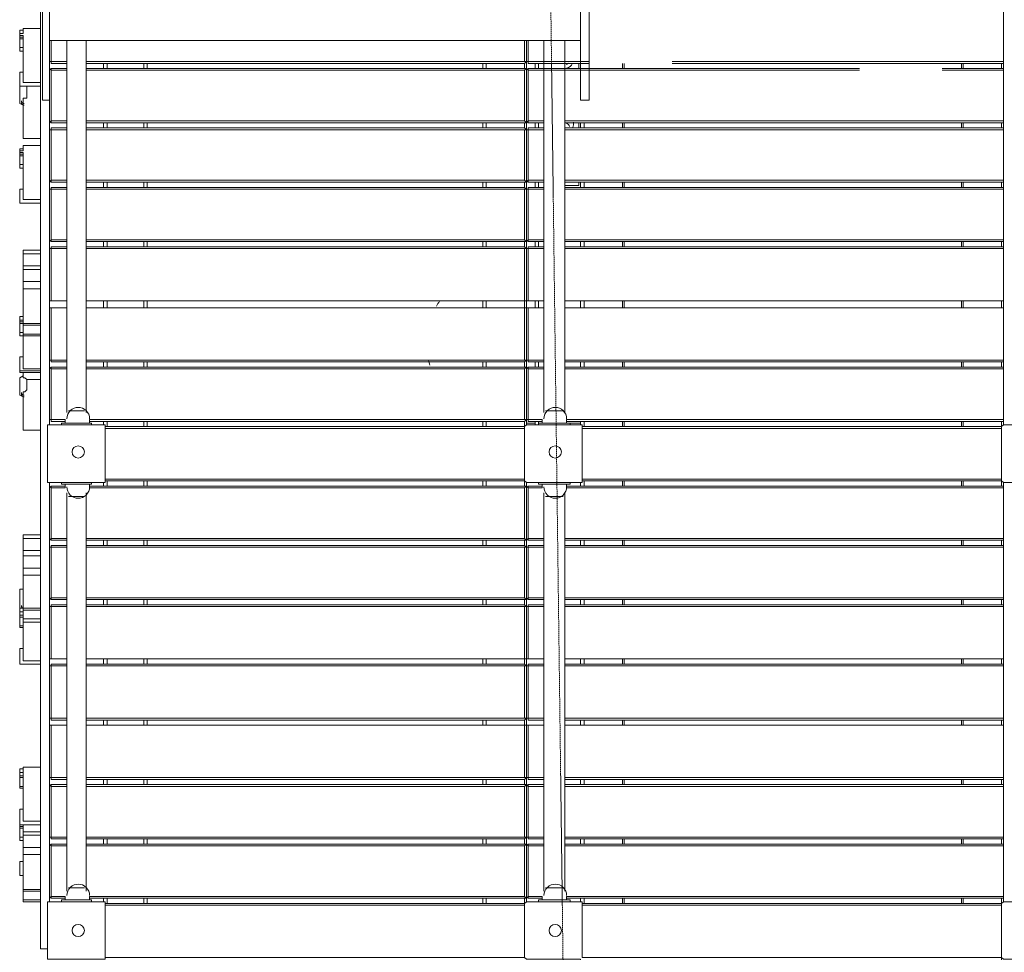
# Model space of a CAD drawing. Units: millimetres. Extents: x 2348 to 3767, y -170 to 2595.
# Drawn here: x 2518 to 2681, y 1756 to 1910 of the extents above; entities that cross this region are included whole.
import ezdxf

# ---------------------------------------------------------------- set-up
doc = ezdxf.new("R2010")
doc.units = ezdxf.units.MM
doc.linetypes.add('PDF_IMPORT', pattern=[1, 0.8, -0.2])
doc.layers.add('PDF_0', color=7, linetype='Continuous')

msp = doc.modelspace()

# ---------------------------------------------------------------- linework, layer by layer
at = {"layer": 'PDF_0', "lineweight": 0}
for points in [[(2610.62, 2070.69), (2610.62, 2007.07), (2522.71, 2007.07), (2522.71, 1997.23), (2522.71, 1917.12), (2522.71, 1907), (2522.71, 1897.17), (2522.71, 1843.38), (2531.67, 1843.38)], [(2522.71, 1897.17), (2521.55, 1897.17), (2521.55, 1907), (2521.55, 1917.12), (2521.55, 1997.23), (2521.55, 2007.07), (2521.55, 2017.19), (2522.71, 2017.19), (2522.71, 2007.07)], [(2610.62, 1907), (2610.62, 1917.12), (2610.62, 1997.23), (2610.62, 2007.07), (2610.62, 2017.19), (2612.07, 2017.19), (2612.07, 2007.07), (2612.07, 1997.23), (2612.07, 1917.12), (2612.07, 1907), (2612.07, 1897.17), (2610.62, 1897.17), (2610.62, 1907), (2522.71, 1907)], [(2521.55, 1999.55), (2521.26, 1999.55), (2521.26, 1756.62), (2522.42, 1756.62)], [(2680.61, 1902.09), (2680.61, 1902.37), (2680.61, 1902.09), (2680.61, 1893.7), (2680.61, 1902.09), (2680.61, 1903.53), (2680.61, 1911.92), (2680.61, 1912.21), (2680.61, 1911.92), (2680.61, 1903.53), (2680.61, 1903.24)], [(2517.79, 1907.87), (2517.79, 1908.16), (2518.37, 1908.16), (2518.37, 1909.03), (2521.26, 1909.03)], [(2517.79, 1908.16), (2517.79, 1908.74), (2518.37, 1908.74)], [(2518.37, 1909.03), (2518.37, 1909.03)], [(2521.26, 1900.06), (2518.37, 1900.06), (2518.37, 1900.64), (2518.37, 1904.11), (2518.37, 1906.42), (2518.37, 1907.87), (2517.79, 1907.87), (2517.79, 1907.58), (2518.37, 1907.58)], [(2517.79, 1907.58), (2517.79, 1907.29), (2518.37, 1907.29)], [(2517.79, 1907.29), (2517.79, 1905.84), (2518.37, 1905.84)], [(2525.6, 1903.24), (2523, 1903.24), (2523, 1903.53), (2523, 1907)], [(2525.6, 1845.4), (2525.6, 1907)], [(2601.66, 1907), (2601.66, 1903.53), (2601.37, 1903.24), (2528.78, 1903.24)], [(2528.78, 1845.4), (2528.78, 1907)], [(2601.37, 1907), (2601.37, 1903.53), (2601.66, 1903.53), (2601.66, 1902.09), (2601.66, 1902.37), (2601.37, 1902.09), (2601.37, 1893.7)], [(2601.95, 1907), (2601.95, 1903.53), (2601.95, 1903.24)], [(2604.55, 1907), (2604.55, 1845.4)], [(2608.02, 1907), (2608.02, 1845.4)], [(2518.37, 1905.27), (2517.79, 1905.27), (2517.79, 1905.84)], [(2525.6, 1903.53), (2523, 1903.53), (2522.71, 1903.53)], [(2523, 1903.53), (2523, 1903.53)], [(2601.37, 1903.53), (2528.78, 1903.53)], [(2601.66, 1903.53), (2601.66, 1903.53)], [(2601.66, 1903.53), (2601.95, 1903.53)], [(2601.95, 1903.53), (2601.95, 1903.53)], [(2680.61, 1903.53), (2680.61, 1903.53)], [(2680.61, 1903.53), (2680.61, 1903.53)], [(2523, 1902.37), (2522.71, 1902.09)], [(2523, 1902.09), (2523, 1902.37), (2525.6, 1902.37)], [(2523, 1902.37), (2523, 1902.37)], [(2523, 1893.7), (2523, 1902.09), (2525.6, 1902.09)], [(2528.78, 1902.37), (2601.37, 1902.37)], [(2528.78, 1902.09), (2601.37, 1902.09)], [(2531.67, 1903.24), (2531.67, 1902.37)], [(2532.25, 1902.37), (2532.25, 1903.24)], [(2538.32, 1903.24), (2538.32, 1902.37)], [(2538.9, 1902.37), (2538.9, 1903.24)], [(2594.43, 1903.24), (2594.43, 1902.37)], [(2595.01, 1902.37), (2595.01, 1903.24)], [(2601.37, 1903.24), (2601.37, 1902.37), (2601.66, 1902.37)], [(2604.55, 1893.41), (2604.55, 1892.54), (2604.55, 1893.41), (2601.95, 1893.41), (2601.66, 1893.7), (2601.66, 1902.09), (2601.95, 1902.37), (2601.95, 1902.09), (2601.95, 1893.7)], [(2601.95, 1902.37), (2601.95, 1902.37)], [(2603.11, 1903.24), (2603.11, 1902.37)], [(2608.02, 1902.95), (2608.02, 1902.95)], [(2608.02, 1902.37), (2608.02, 1902.95)], [(2610.34, 1902.37), (2610.34, 1903.24)], [(2617.57, 1903.24), (2617.57, 1902.37)], [(2617.86, 1902.37), (2617.86, 1903.24)], [(2673.67, 1903.24), (2673.67, 1902.37)], [(2673.96, 1902.37), (2673.96, 1903.24)], [(2680.32, 1903.24), (2680.32, 1902.37)], [(2680.61, 1902.37), (2680.61, 1902.37)], [(2518.37, 1896.3), (2517.79, 1896.59), (2517.79, 1896.88), (2517.79, 1897.75), (2517.79, 1899.19), (2517.79, 1899.48), (2517.79, 1899.77), (2517.79, 1900.93), (2517.79, 1901.22), (2517.79, 1901.8), (2518.37, 1901.8)], [(2517.79, 1901.8), (2517.79, 1901.8)], [(2521.26, 1890.81), (2518.37, 1890.81), (2518.37, 1895.14), (2518.37, 1896.88), (2518.37, 1897.46), (2518.66, 1897.46), (2518.95, 1897.46), (2518.95, 1897.75), (2518.95, 1899.48), (2521.26, 1899.48), (2517.79, 1899.48), (2521.26, 1899.48)], [(2517.79, 1899.48), (2517.79, 1899.48)], [(2518.95, 1899.48), (2518.95, 1899.48)], [(2517.79, 1896.59), (2517.79, 1896.59)], [(2522.71, 1893.7), (2523, 1893.41)], [(2525.6, 1893.41), (2523, 1893.41), (2523, 1893.7), (2525.6, 1893.7)], [(2528.78, 1893.7), (2601.37, 1893.7), (2601.66, 1893.41), (2601.66, 1893.7), (2601.66, 1892.25), (2601.37, 1892.25), (2601.37, 1883.87), (2601.66, 1883.58)], [(2601.95, 1893.41), (2601.95, 1893.7), (2604.55, 1893.7)], [(2608.02, 1892.54), (2680.61, 1892.54), (2680.61, 1892.25), (2680.61, 1883.87), (2680.61, 1892.25), (2680.61, 1893.7), (2680.61, 1893.41), (2680.61, 1893.7), (2608.02, 1893.7)], [(2525.6, 1883.58), (2523, 1883.58), (2523, 1883.87), (2523, 1892.25), (2522.71, 1892.25)], [(2523, 1893.41), (2523, 1893.41)], [(2525.6, 1892.25), (2523, 1892.25), (2523, 1892.54), (2525.6, 1892.54)], [(2523, 1892.25), (2523, 1892.25)], [(2528.78, 1893.41), (2601.37, 1893.41)], [(2528.78, 1892.54), (2601.37, 1892.54), (2601.66, 1892.25), (2601.66, 1883.87), (2601.95, 1883.58)], [(2601.37, 1892.25), (2528.78, 1892.25)], [(2531.67, 1893.41), (2531.67, 1892.54)], [(2532.25, 1892.54), (2532.25, 1893.41)], [(2538.32, 1893.41), (2538.32, 1892.54)], [(2538.9, 1892.54), (2538.9, 1893.41)], [(2594.43, 1893.41), (2594.43, 1892.54)], [(2595.01, 1892.54), (2595.01, 1893.41)], [(2601.66, 1893.41), (2601.37, 1893.41), (2601.37, 1892.54)], [(2601.66, 1892.25), (2601.66, 1892.25)], [(2601.66, 1892.25), (2601.95, 1892.25), (2601.95, 1883.87)], [(2601.95, 1893.41), (2601.95, 1893.41)], [(2604.55, 1892.25), (2601.95, 1892.25), (2601.95, 1892.54), (2604.55, 1892.54)], [(2601.95, 1892.25), (2601.95, 1892.25)], [(2603.11, 1893.41), (2603.11, 1892.54)], [(2608.02, 1893.12), (2608.02, 1893.41), (2680.61, 1893.41)], [(2608.02, 1893.12), (2608.02, 1893.12)], [(2680.61, 1892.25), (2608.02, 1892.25)], [(2610.34, 1892.54), (2610.34, 1893.41)], [(2610.62, 1893.41), (2610.62, 1892.54)], [(2611.2, 1892.54), (2611.2, 1893.41)], [(2617.57, 1893.41), (2617.57, 1892.54)], [(2617.86, 1892.54), (2617.86, 1893.41)], [(2673.67, 1893.41), (2673.67, 1892.54)], [(2673.96, 1892.54), (2673.96, 1893.41)], [(2680.32, 1893.41), (2680.32, 1892.54)], [(2680.61, 1893.41), (2680.61, 1893.41)], [(2680.61, 1892.25), (2680.61, 1892.25)], [(2680.61, 1892.25), (2680.61, 1892.25)], [(2517.79, 1888.49), (2517.79, 1888.78), (2518.37, 1888.78), (2518.37, 1889.65), (2521.26, 1889.65)], [(2517.79, 1888.78), (2517.79, 1889.07), (2518.37, 1889.07)], [(2518.37, 1889.65), (2518.37, 1889.65)], [(2521.26, 1880.68), (2518.37, 1880.68), (2518.37, 1880.97), (2518.37, 1884.73), (2518.37, 1887.05), (2518.37, 1888.49), (2517.79, 1888.49), (2517.79, 1888.2), (2518.37, 1888.2)], [(2517.79, 1888.2), (2517.79, 1887.91), (2518.37, 1887.91)], [(2517.79, 1887.91), (2517.79, 1886.47), (2518.37, 1886.47)], [(2518.37, 1885.89), (2517.79, 1885.89), (2517.79, 1886.47)], [(2517.79, 1880.11), (2521.26, 1880.11), (2517.79, 1880.11), (2517.79, 1881.55), (2517.79, 1881.84), (2517.79, 1882.42), (2518.37, 1882.42)], [(2517.79, 1882.42), (2517.79, 1882.42)], [(2522.71, 1883.87), (2523, 1883.58)], [(2522.71, 1882.42), (2523, 1882.42), (2523, 1882.71), (2525.6, 1882.71)], [(2525.6, 1883.87), (2523, 1883.87)], [(2523, 1883.58), (2523, 1883.58)], [(2523, 1874.03), (2523, 1882.42), (2525.6, 1882.42)], [(2523, 1882.42), (2523, 1882.42)], [(2601.95, 1873.74), (2601.66, 1874.03), (2601.66, 1882.42), (2601.66, 1883.87), (2601.66, 1883.58), (2601.37, 1883.58), (2528.78, 1883.58)], [(2601.37, 1883.87), (2528.78, 1883.87)], [(2528.78, 1882.71), (2601.37, 1882.71)], [(2528.78, 1882.42), (2601.37, 1882.42)], [(2531.67, 1883.58), (2531.67, 1882.71)], [(2532.25, 1882.71), (2532.25, 1883.58)], [(2538.32, 1883.58), (2538.32, 1882.71)], [(2538.9, 1882.71), (2538.9, 1883.58)], [(2594.43, 1883.58), (2594.43, 1882.71)], [(2595.01, 1882.71), (2595.01, 1883.58)], [(2601.37, 1883.58), (2601.37, 1882.71), (2601.66, 1882.42), (2601.37, 1882.42), (2601.37, 1874.03)], [(2604.55, 1882.71), (2604.55, 1883.58), (2604.55, 1882.71), (2601.95, 1882.71), (2601.95, 1882.42), (2601.66, 1882.42)], [(2601.66, 1882.42), (2601.66, 1882.42)], [(2604.55, 1883.58), (2601.95, 1883.58), (2601.95, 1883.87), (2604.55, 1883.87)], [(2601.95, 1883.58), (2601.95, 1883.58)], [(2601.95, 1874.03), (2601.95, 1882.42), (2604.55, 1882.42)], [(2601.95, 1882.42), (2601.95, 1882.42)], [(2603.11, 1883.58), (2603.11, 1882.71)], [(2608.02, 1882.71), (2680.61, 1882.71), (2680.61, 1882.42), (2680.61, 1874.03), (2680.61, 1882.42), (2680.61, 1883.87), (2680.61, 1883.58), (2680.61, 1883.87), (2608.02, 1883.87)], [(2680.61, 1883.58), (2608.02, 1883.58), (2608.02, 1883), (2610.34, 1883), (2610.34, 1883.58)], [(2608.02, 1882.42), (2680.61, 1882.42)], [(2610.62, 1883.58), (2610.62, 1882.71)], [(2611.2, 1882.71), (2611.2, 1883.58)], [(2617.57, 1883.58), (2617.57, 1882.71)], [(2617.86, 1882.71), (2617.86, 1883.58)], [(2673.67, 1883.58), (2673.67, 1882.71)], [(2673.96, 1882.71), (2673.96, 1883.58)], [(2680.32, 1883.58), (2680.32, 1882.71)], [(2680.61, 1883.58), (2680.61, 1883.58)], [(2680.61, 1882.42), (2680.61, 1882.42)], [(2680.61, 1882.42), (2680.61, 1882.42)], [(2517.79, 1880.11), (2517.79, 1880.11)], [(2517.79, 1880.11), (2517.79, 1880.11)], [(2522.71, 1874.03), (2523, 1873.74)], [(2522.71, 1863.91), (2523, 1863.91), (2525.6, 1863.91), (2523, 1863.91), (2523, 1872.59), (2522.71, 1872.59)], [(2525.6, 1873.74), (2523, 1873.74), (2523, 1874.03), (2525.6, 1874.03)], [(2523, 1873.74), (2523, 1873.74)], [(2525.6, 1872.59), (2523, 1872.59), (2523, 1872.88), (2525.6, 1872.88)], [(2523, 1872.59), (2523, 1872.59)], [(2528.78, 1874.03), (2601.37, 1874.03), (2601.66, 1873.74), (2601.66, 1874.03), (2601.66, 1872.59), (2601.37, 1872.59), (2601.37, 1863.91), (2528.78, 1863.91), (2601.37, 1863.91), (2601.37, 1862.75), (2528.78, 1862.75), (2601.37, 1862.75), (2601.66, 1862.75), (2601.66, 1854.08)], [(2528.78, 1873.74), (2601.37, 1873.74)], [(2601.66, 1862.75), (2601.37, 1862.75), (2601.37, 1854.08), (2601.66, 1854.08), (2601.95, 1854.08), (2601.95, 1862.75), (2604.55, 1862.75), (2601.95, 1862.75), (2601.66, 1862.75), (2601.66, 1863.91), (2601.37, 1863.91), (2601.66, 1863.91), (2601.66, 1872.59), (2601.37, 1872.88), (2528.78, 1872.88)], [(2601.37, 1872.59), (2528.78, 1872.59)], [(2531.67, 1873.74), (2531.67, 1872.88)], [(2532.25, 1872.88), (2532.25, 1873.74)], [(2538.32, 1873.74), (2538.32, 1872.88)], [(2538.9, 1872.88), (2538.9, 1873.74)], [(2594.43, 1873.74), (2594.43, 1872.88)], [(2595.01, 1872.88), (2595.01, 1873.74)], [(2601.66, 1873.74), (2601.37, 1873.74), (2601.37, 1872.88)], [(2601.66, 1872.59), (2601.66, 1872.59)], [(2601.66, 1872.59), (2601.95, 1872.59), (2601.95, 1863.91), (2601.66, 1863.91)], [(2604.55, 1874.03), (2601.95, 1874.03), (2601.95, 1873.74), (2604.55, 1873.74)], [(2604.55, 1872.59), (2601.95, 1872.59), (2601.95, 1872.88), (2604.55, 1872.88), (2604.55, 1873.74), (2604.55, 1872.88)], [(2601.95, 1873.74), (2601.95, 1873.74)], [(2601.95, 1872.59), (2601.95, 1872.59)], [(2603.11, 1873.74), (2603.11, 1872.88)], [(2680.61, 1863.91), (2608.02, 1863.91), (2680.61, 1863.91), (2680.61, 1872.59), (2680.61, 1874.03), (2680.61, 1873.74), (2680.61, 1874.03), (2608.02, 1874.03)], [(2608.02, 1873.74), (2680.61, 1873.74)], [(2608.02, 1853.79), (2680.61, 1853.79), (2680.61, 1854.08), (2680.61, 1862.75), (2680.61, 1863.91), (2680.61, 1872.59), (2680.61, 1872.88), (2608.02, 1872.88)], [(2680.61, 1872.59), (2608.02, 1872.59)], [(2610.62, 1873.74), (2610.62, 1872.88)], [(2611.2, 1872.88), (2611.2, 1873.74)], [(2617.57, 1873.74), (2617.57, 1872.88)], [(2617.86, 1872.88), (2617.86, 1873.74)], [(2673.67, 1873.74), (2673.67, 1872.88)], [(2673.96, 1872.88), (2673.96, 1873.74)], [(2680.32, 1873.74), (2680.32, 1872.88)], [(2680.61, 1873.74), (2680.61, 1873.74)], [(2680.61, 1872.59), (2680.61, 1872.59)], [(2680.61, 1872.59), (2680.61, 1872.59)], [(2521.26, 1872.3), (2518.37, 1872.3), (2518.37, 1871.72), (2521.26, 1871.72)], [(2521.26, 1869.69), (2518.37, 1869.69), (2518.37, 1870.56), (2518.37, 1871.72)], [(2518.37, 1869.69), (2518.37, 1869.12), (2521.26, 1869.12)], [(2518.37, 1869.12), (2518.37, 1867.09)], [(2521.26, 1867.09), (2518.37, 1867.09), (2518.37, 1865.93), (2521.26, 1865.93)], [(2518.37, 1860.44), (2517.79, 1860.44), (2517.79, 1860.15), (2518.37, 1860.15), (2518.37, 1861.02), (2518.37, 1863.62), (2518.37, 1865.93)], [(2522.71, 1854.08), (2523, 1854.08), (2523, 1862.75), (2525.6, 1862.75), (2523, 1862.75), (2522.71, 1862.75)], [(2523, 1863.91), (2523, 1863.91)], [(2523, 1863.91), (2523, 1863.91)], [(2523, 1862.75), (2523, 1862.75)], [(2523, 1862.75), (2523, 1862.75)], [(2531.67, 1863.91), (2531.67, 1862.75)], [(2532.25, 1862.75), (2532.25, 1863.91)], [(2538.32, 1863.91), (2538.32, 1862.75)], [(2538.9, 1862.75), (2538.9, 1863.91)], [(2594.43, 1863.91), (2594.43, 1862.75)], [(2595.01, 1862.75), (2595.01, 1863.91)], [(2601.66, 1863.91), (2601.66, 1863.91)], [(2601.66, 1862.75), (2601.66, 1862.75)], [(2601.95, 1863.91), (2601.95, 1863.91)], [(2601.95, 1863.91), (2601.95, 1863.91)], [(2601.95, 1862.75), (2601.95, 1862.75)], [(2601.95, 1862.75), (2601.95, 1862.75)], [(2603.11, 1863.91), (2603.11, 1862.75)], [(2608.31, 1843.95), (2680.61, 1843.95), (2680.61, 1844.24), (2680.61, 1852.63), (2680.61, 1854.08), (2680.61, 1862.75), (2608.02, 1862.75), (2680.61, 1862.75)], [(2610.62, 1863.91), (2610.62, 1862.75)], [(2611.2, 1862.75), (2611.2, 1863.91)], [(2617.57, 1863.91), (2617.57, 1862.75)], [(2617.86, 1862.75), (2617.86, 1863.91)], [(2673.67, 1863.91), (2673.67, 1862.75)], [(2673.96, 1862.75), (2673.96, 1863.91)], [(2680.32, 1863.91), (2680.32, 1862.75)], [(2680.61, 1863.91), (2680.61, 1863.91)], [(2680.61, 1863.91), (2680.61, 1863.91)], [(2680.61, 1863.91), (2680.61, 1863.91)], [(2680.61, 1862.75), (2680.61, 1862.75)], [(2680.61, 1862.75), (2680.61, 1862.75)], [(2680.61, 1862.75), (2680.61, 1862.75)], [(2518.37, 1861.31), (2517.79, 1861.31), (2517.79, 1860.73), (2518.37, 1860.73), (2517.79, 1860.73), (2517.79, 1860.44)], [(2517.79, 1860.73), (2517.79, 1860.73)], [(2517.79, 1860.15), (2517.79, 1858.7), (2518.37, 1858.7)], [(2518.37, 1860.15), (2521.26, 1860.15), (2518.37, 1860.15), (2518.37, 1859.86), (2521.26, 1859.86)], [(2518.37, 1860.15), (2518.37, 1860.15)], [(2518.37, 1859.86), (2518.37, 1858.42), (2521.26, 1858.42)], [(2521.26, 1858.13), (2518.37, 1858.13), (2517.79, 1858.13), (2517.79, 1858.7)], [(2521.26, 1852.63), (2518.37, 1852.63), (2518.37, 1853.21), (2518.37, 1856.97), (2518.37, 1858.13), (2518.37, 1858.42)], [(2521.26, 1852.05), (2517.79, 1852.05), (2517.79, 1852.34), (2517.79, 1853.5), (2517.79, 1853.79), (2517.79, 1854.37), (2517.79, 1854.66), (2518.37, 1854.66)], [(2525.6, 1853.79), (2523, 1853.79), (2523, 1854.08), (2525.6, 1854.08)], [(2523, 1854.08), (2523, 1854.08)], [(2528.78, 1854.08), (2601.37, 1854.08)], [(2528.78, 1853.79), (2601.37, 1853.79)], [(2531.67, 1853.79), (2531.67, 1852.92)], [(2532.25, 1852.92), (2532.25, 1853.79)], [(2538.32, 1853.79), (2538.32, 1852.92)], [(2538.9, 1852.92), (2538.9, 1853.79)], [(2594.43, 1853.79), (2594.43, 1852.92)], [(2595.01, 1852.92), (2595.01, 1853.79)], [(2601.95, 1852.92), (2601.66, 1852.63), (2601.66, 1854.08), (2601.37, 1853.79), (2601.37, 1852.92)], [(2601.66, 1854.08), (2601.66, 1854.08)], [(2604.55, 1854.08), (2601.95, 1854.08), (2601.95, 1853.79), (2604.55, 1853.79)], [(2601.95, 1854.08), (2601.95, 1854.08)], [(2604.55, 1852.63), (2601.95, 1852.63), (2601.95, 1852.92), (2604.55, 1852.92), (2604.55, 1853.79), (2604.55, 1852.92)], [(2603.11, 1853.79), (2603.11, 1852.92)], [(2608.02, 1854.08), (2680.61, 1854.08)], [(2610.62, 1853.79), (2610.62, 1852.92)], [(2611.2, 1852.92), (2611.2, 1853.79)], [(2617.57, 1853.79), (2617.57, 1852.92)], [(2617.86, 1852.92), (2617.86, 1853.79)], [(2673.67, 1853.79), (2673.67, 1852.92)], [(2673.96, 1852.92), (2673.96, 1853.79)], [(2680.32, 1853.79), (2680.32, 1852.92)], [(2680.61, 1854.08), (2680.61, 1854.08)], [(2680.61, 1854.08), (2680.61, 1854.08)], [(2517.79, 1852.34), (2517.79, 1852.34)], [(2521.26, 1852.34), (2517.79, 1852.34)], [(2518.37, 1848), (2517.79, 1848.29), (2517.79, 1848.58), (2517.79, 1849.45), (2517.79, 1850.9), (2517.79, 1851.19), (2518.37, 1851.47)], [(2518.95, 1850.9), (2518.66, 1851.19), (2518.37, 1851.19), (2518.37, 1852.05)], [(2523, 1852.92), (2522.71, 1852.63)], [(2525.6, 1852.63), (2523, 1852.63), (2523, 1852.92), (2525.6, 1852.92)], [(2523, 1852.92), (2523, 1852.92)], [(2525.31, 1843.95), (2523, 1843.95), (2523, 1844.24), (2523, 1852.63)], [(2528.78, 1852.92), (2601.37, 1852.92), (2601.66, 1852.92), (2601.66, 1852.63), (2601.66, 1844.24), (2601.37, 1843.95), (2529.36, 1843.95)], [(2601.37, 1852.63), (2528.78, 1852.63)], [(2601.66, 1852.92), (2601.37, 1852.63), (2601.37, 1844.24), (2601.66, 1844.24), (2601.66, 1843.38), (2610.62, 1843.38)], [(2601.95, 1852.63), (2601.95, 1844.24), (2601.66, 1844.24)], [(2601.95, 1852.92), (2601.95, 1852.92)], [(2608.02, 1852.92), (2680.61, 1852.92)], [(2680.32, 1843.95), (2680.32, 1843.09), (2680.61, 1843.38), (2680.61, 1844.24), (2680.61, 1852.63), (2608.02, 1852.63)], [(2680.61, 1852.92), (2680.61, 1852.92)], [(2521.26, 1842.51), (2518.37, 1842.51), (2518.37, 1846.85), (2518.37, 1848.58), (2518.37, 1848.87), (2518.66, 1848.87), (2518.95, 1849.16), (2518.95, 1849.45), (2518.95, 1850.9), (2521.26, 1850.9)], [(2517.79, 1848.29), (2517.79, 1848.29)], [(2522.71, 1843.38), (2522.42, 1843.38), (2522.42, 1843.09), (2522.42, 1834.12), (2522.42, 1833.83), (2522.71, 1833.83)], [(2522.42, 1843.38), (2522.42, 1843.38)], [(2525.31, 1843.67), (2525.31, 1844.24), (2523, 1844.24), (2522.71, 1844.24)], [(2523, 1844.24), (2523, 1844.24)], [(2524.73, 1843.38), (2524.73, 1843.67), (2525.31, 1843.67), (2529.07, 1843.67), (2529.65, 1843.67), (2529.65, 1843.38)], [(2528.78, 1824.29), (2601.37, 1824.29), (2601.66, 1824.29), (2601.66, 1824.58), (2601.66, 1832.97), (2601.66, 1833.25), (2601.37, 1833.25), (2601.37, 1834.12), (2531.96, 1834.12), (2531.96, 1843.09), (2601.37, 1843.09), (2601.37, 1843.95)], [(2601.37, 1844.24), (2529.36, 1844.24), (2529.36, 1843.67)], [(2531.67, 1843.95), (2531.67, 1843.38), (2531.96, 1843.38), (2531.96, 1843.09)], [(2531.96, 1843.38), (2531.96, 1843.38)], [(2532.25, 1843.09), (2532.25, 1843.95)], [(2538.32, 1843.95), (2538.32, 1843.09)], [(2538.9, 1843.09), (2538.9, 1843.95)], [(2594.43, 1843.95), (2594.43, 1843.09)], [(2595.01, 1843.09), (2595.01, 1843.95)], [(2603.11, 1843.67), (2601.66, 1843.67), (2601.66, 1843.38), (2601.37, 1843.09), (2601.37, 1834.12), (2601.66, 1833.83)], [(2601.66, 1844.24), (2601.66, 1844.24)], [(2601.66, 1843.38), (2601.66, 1843.38)], [(2601.66, 1843.38), (2601.66, 1843.38)], [(2604.26, 1843.95), (2601.95, 1843.95), (2601.95, 1844.24), (2604.26, 1844.24), (2604.26, 1843.67)], [(2601.95, 1844.24), (2601.95, 1844.24)], [(2603.11, 1843.95), (2603.11, 1843.38)], [(2608.89, 1843.38), (2608.89, 1843.67), (2608.02, 1843.67), (2604.26, 1843.67), (2603.68, 1843.67), (2603.68, 1843.38), (2603.68, 1843.95), (2603.68, 1843.38)], [(2680.61, 1844.24), (2608.31, 1844.24), (2608.31, 1843.67)], [(2608.89, 1843.67), (2610.62, 1843.67)], [(2610.62, 1843.95), (2610.62, 1843.38), (2610.91, 1843.38), (2610.91, 1843.09), (2680.32, 1843.09), (2680.32, 1834.12), (2610.91, 1834.12), (2610.91, 1843.09)], [(2610.91, 1843.38), (2610.91, 1843.38)], [(2611.2, 1843.09), (2611.2, 1843.95)], [(2617.57, 1843.95), (2617.57, 1843.09)], [(2617.86, 1843.09), (2617.86, 1843.95)], [(2673.67, 1843.95), (2673.67, 1843.09)], [(2673.96, 1843.09), (2673.96, 1843.95)], [(2680.61, 1844.24), (2680.61, 1844.24)], [(2680.61, 1844.24), (2680.61, 1844.24)], [(2680.61, 1843.38), (2689.87, 1843.38), (2690.16, 1843.09), (2690.16, 1834.12), (2689.87, 1833.83), (2680.61, 1833.83)], [(2680.61, 1843.38), (2680.61, 1843.38)], [(2680.61, 1843.38), (2680.61, 1843.38)], [(2601.37, 1842.8), (2531.96, 1842.8)], [(2680.32, 1842.8), (2610.91, 1842.8)], [(2522.42, 1833.83), (2522.42, 1833.83)], [(2531.67, 1764.42), (2522.71, 1764.42), (2522.71, 1833.83), (2531.67, 1833.83), (2531.67, 1833.25)], [(2525.31, 1833.54), (2525.31, 1832.97), (2523, 1832.97), (2523, 1824.58)], [(2524.73, 1833.83), (2524.73, 1833.54), (2525.31, 1833.54), (2529.07, 1833.54), (2529.65, 1833.54), (2529.65, 1833.83)], [(2601.37, 1832.97), (2529.36, 1832.97), (2529.36, 1833.54)], [(2531.67, 1833.83), (2531.96, 1833.83), (2531.96, 1834.12)], [(2531.96, 1834.41), (2601.37, 1834.41)], [(2531.96, 1833.83), (2531.96, 1833.83)], [(2532.25, 1833.25), (2532.25, 1834.12)], [(2538.32, 1834.12), (2538.32, 1833.25)], [(2538.9, 1833.25), (2538.9, 1834.12)], [(2594.43, 1834.12), (2594.43, 1833.25)], [(2595.01, 1833.25), (2595.01, 1834.12)], [(2601.95, 1833.25), (2601.66, 1832.97), (2601.66, 1833.83), (2610.62, 1833.83), (2610.62, 1833.25)], [(2601.66, 1833.83), (2601.66, 1833.83)], [(2601.66, 1833.83), (2601.66, 1833.83)], [(2604.26, 1833.54), (2604.26, 1832.97), (2601.95, 1832.97), (2601.95, 1824.58), (2604.55, 1824.58)], [(2608.89, 1833.83), (2608.89, 1833.54), (2608.02, 1833.54), (2604.26, 1833.54), (2603.68, 1833.54), (2603.68, 1833.83)], [(2608.31, 1833.54), (2608.31, 1832.97), (2680.61, 1832.97), (2680.61, 1824.58), (2680.61, 1824.29), (2680.61, 1824.58), (2680.61, 1832.97), (2680.61, 1833.25), (2680.61, 1832.97), (2680.61, 1833.83), (2680.32, 1834.12), (2680.32, 1833.25)], [(2610.62, 1833.83), (2610.91, 1833.83), (2610.91, 1834.12)], [(2610.91, 1834.41), (2680.32, 1834.41)], [(2610.91, 1833.83), (2610.91, 1833.83)], [(2611.2, 1833.25), (2611.2, 1834.12)], [(2617.57, 1834.12), (2617.57, 1833.25)], [(2617.86, 1833.25), (2617.86, 1834.12)], [(2673.67, 1834.12), (2673.67, 1833.25)], [(2673.96, 1833.25), (2673.96, 1834.12)], [(2680.61, 1833.83), (2680.61, 1833.83)], [(2680.61, 1833.83), (2680.61, 1833.83)], [(2522.71, 1832.97), (2523, 1833.25)], [(2525.31, 1833.25), (2523, 1833.25), (2523, 1832.97)], [(2523, 1833.25), (2523, 1833.25)], [(2525.6, 1766.16), (2525.6, 1832.1)], [(2528.78, 1766.16), (2528.78, 1832.1)], [(2601.37, 1833.25), (2529.36, 1833.25)], [(2601.66, 1833.25), (2601.37, 1832.97), (2601.37, 1824.58), (2601.66, 1824.29)], [(2604.26, 1833.25), (2601.95, 1833.25), (2601.95, 1832.97)], [(2601.95, 1833.25), (2601.95, 1833.25)], [(2604.55, 1832.1), (2604.55, 1766.16)], [(2608.02, 1832.1), (2608.02, 1766.16)], [(2680.61, 1833.25), (2608.31, 1833.25)], [(2680.61, 1833.25), (2680.61, 1833.25)], [(2521.26, 1825.16), (2518.37, 1825.16), (2518.37, 1824.58), (2521.26, 1824.58)], [(2521.26, 1822.55), (2518.37, 1822.55), (2518.37, 1823.13), (2518.37, 1824.58)], [(2523, 1824.29), (2522.71, 1824.58)], [(2525.6, 1824.58), (2523, 1824.58), (2523, 1824.29), (2525.6, 1824.29)], [(2523, 1824.29), (2523, 1824.29)], [(2601.37, 1824.58), (2528.78, 1824.58)], [(2531.67, 1824.29), (2531.67, 1823.42)], [(2532.25, 1823.42), (2532.25, 1824.29)], [(2538.32, 1824.29), (2538.32, 1823.42)], [(2538.9, 1823.42), (2538.9, 1824.29)], [(2594.43, 1824.29), (2594.43, 1823.42)], [(2595.01, 1823.42), (2595.01, 1824.29)], [(2601.95, 1824.29), (2601.66, 1824.58), (2601.66, 1823.13), (2601.37, 1823.13), (2601.37, 1814.75), (2601.66, 1814.46)], [(2601.37, 1824.29), (2601.37, 1823.42)], [(2601.95, 1824.58), (2601.95, 1824.29), (2604.55, 1824.29)], [(2601.95, 1824.29), (2601.95, 1824.29)], [(2608.02, 1814.75), (2680.61, 1814.75), (2680.61, 1823.13), (2680.61, 1824.58), (2608.02, 1824.58)], [(2608.02, 1824.29), (2680.61, 1824.29)], [(2610.62, 1824.29), (2610.62, 1823.42)], [(2611.2, 1823.42), (2611.2, 1824.29)], [(2617.57, 1824.29), (2617.57, 1823.42)], [(2617.86, 1823.42), (2617.86, 1824.29)], [(2673.67, 1824.29), (2673.67, 1823.42)], [(2673.96, 1823.42), (2673.96, 1824.29)], [(2680.32, 1824.29), (2680.32, 1823.42)], [(2680.61, 1824.29), (2680.61, 1824.29)], [(2518.37, 1822.55), (2518.37, 1821.69), (2521.26, 1821.69)], [(2522.71, 1823.13), (2523, 1823.13), (2523, 1823.42), (2525.6, 1823.42)], [(2523, 1814.46), (2523, 1814.75), (2523, 1823.13), (2525.6, 1823.13)], [(2523, 1823.13), (2523, 1823.13)], [(2528.78, 1823.42), (2601.37, 1823.42), (2601.66, 1823.13), (2601.66, 1814.75), (2601.66, 1814.46), (2601.37, 1814.46), (2528.78, 1814.46)], [(2528.78, 1823.13), (2601.37, 1823.13)], [(2601.66, 1823.13), (2601.95, 1823.13), (2601.95, 1823.42), (2604.55, 1823.42)], [(2601.66, 1823.13), (2601.66, 1823.13)], [(2601.95, 1814.75), (2601.95, 1823.13), (2604.55, 1823.13)], [(2601.95, 1823.13), (2601.95, 1823.13)], [(2608.02, 1803.76), (2680.61, 1803.76), (2680.61, 1803.47), (2680.61, 1804.62), (2680.61, 1813.3), (2680.61, 1814.75), (2680.61, 1814.46), (2680.61, 1814.75), (2680.61, 1823.13), (2680.61, 1823.42), (2608.02, 1823.42)], [(2608.02, 1823.13), (2680.61, 1823.13)], [(2680.61, 1823.13), (2680.61, 1823.13)], [(2680.61, 1823.13), (2680.61, 1823.13)], [(2518.37, 1821.69), (2518.37, 1819.66)], [(2521.26, 1819.66), (2518.37, 1819.66), (2518.37, 1818.5), (2521.26, 1818.5)], [(2521.26, 1813.01), (2518.37, 1813.01), (2518.37, 1813.88), (2518.37, 1816.48), (2518.37, 1818.5)], [(2518.37, 1816.19), (2517.79, 1816.19), (2517.79, 1815.9), (2517.79, 1814.17), (2517.79, 1813.3), (2517.79, 1813.01), (2517.79, 1812.43), (2518.37, 1812.43), (2517.79, 1812.43), (2517.79, 1811.85)], [(2522.71, 1814.75), (2523, 1814.46), (2525.6, 1814.46)], [(2523, 1814.75), (2525.6, 1814.75)], [(2523, 1814.46), (2523, 1814.46)], [(2528.78, 1814.75), (2601.37, 1814.75)], [(2601.95, 1814.46), (2601.66, 1814.75), (2601.66, 1813.3), (2601.37, 1813.3), (2601.37, 1804.62), (2528.78, 1804.62), (2601.37, 1804.62), (2601.37, 1803.76)], [(2531.67, 1814.46), (2531.67, 1813.59)], [(2532.25, 1813.59), (2532.25, 1814.46)], [(2538.32, 1814.46), (2538.32, 1813.59)], [(2538.9, 1813.59), (2538.9, 1814.46)], [(2594.43, 1814.46), (2594.43, 1813.59)], [(2595.01, 1813.59), (2595.01, 1814.46)], [(2601.37, 1814.46), (2601.37, 1813.59)], [(2604.55, 1814.46), (2601.95, 1814.46), (2601.95, 1814.75), (2604.55, 1814.75)], [(2601.95, 1814.46), (2601.95, 1814.46)], [(2608.02, 1814.46), (2680.61, 1814.46)], [(2610.62, 1814.46), (2610.62, 1813.59)], [(2611.2, 1813.59), (2611.2, 1814.46)], [(2617.57, 1814.46), (2617.57, 1813.59)], [(2617.86, 1813.59), (2617.86, 1814.46)], [(2673.67, 1814.46), (2673.67, 1813.59)], [(2673.96, 1813.59), (2673.96, 1814.46)], [(2680.32, 1814.46), (2680.32, 1813.59)], [(2680.61, 1814.46), (2680.61, 1814.46)], [(2517.79, 1813.01), (2518.37, 1813.01), (2518.37, 1812.72), (2521.26, 1812.72), (2518.37, 1812.72), (2518.37, 1811.27), (2521.26, 1811.27)], [(2517.79, 1813.01), (2517.79, 1813.01)], [(2517.79, 1813.01), (2517.79, 1813.01)], [(2517.79, 1812.43), (2517.79, 1812.43)], [(2518.37, 1812.72), (2518.37, 1812.72)], [(2525.6, 1813.59), (2523, 1813.59), (2523, 1813.3), (2522.71, 1813.3)], [(2525.6, 1813.3), (2523, 1813.3), (2523, 1804.62), (2522.71, 1804.62)], [(2523, 1813.3), (2523, 1813.3)], [(2528.78, 1813.59), (2601.37, 1813.59), (2601.66, 1813.3), (2601.66, 1804.62), (2601.37, 1804.62), (2601.66, 1804.62)], [(2601.37, 1813.3), (2528.78, 1813.3)], [(2604.55, 1813.3), (2601.95, 1813.3), (2601.95, 1804.62), (2601.66, 1804.62), (2601.66, 1803.47), (2601.37, 1803.47), (2601.37, 1794.79), (2601.66, 1794.79), (2601.66, 1793.63), (2601.66, 1784.96), (2601.95, 1784.96), (2601.95, 1784.67), (2604.55, 1784.67)], [(2604.55, 1813.59), (2601.95, 1813.59), (2601.95, 1813.3), (2601.66, 1813.3)], [(2601.66, 1813.3), (2601.66, 1813.3)], [(2601.95, 1813.3), (2601.95, 1813.3)], [(2608.02, 1813.59), (2680.61, 1813.59), (2680.61, 1813.3), (2680.61, 1804.62), (2608.02, 1804.62), (2680.61, 1804.62)], [(2680.61, 1813.3), (2608.02, 1813.3)], [(2680.61, 1813.3), (2680.61, 1813.3)], [(2680.61, 1813.3), (2680.61, 1813.3)], [(2518.37, 1811.85), (2517.79, 1811.85), (2517.79, 1811.56), (2518.37, 1811.56)], [(2517.79, 1811.56), (2517.79, 1810.12), (2518.37, 1810.12)], [(2518.37, 1811.27), (2518.37, 1810.7), (2521.26, 1810.7)], [(2521.26, 1804.33), (2518.37, 1804.33), (2518.37, 1804.91), (2518.37, 1808.38), (2518.37, 1810.7)], [(2518.37, 1809.83), (2517.79, 1809.83), (2517.79, 1810.12)], [(2517.79, 1803.76), (2521.26, 1803.76), (2517.79, 1803.76), (2517.79, 1804.04), (2517.79, 1805.2), (2517.79, 1805.49), (2517.79, 1806.07), (2517.79, 1806.36), (2518.37, 1806.36)], [(2523, 1804.62), (2523, 1804.62)], [(2523, 1804.62), (2523, 1804.62)], [(2531.67, 1804.62), (2531.67, 1803.76)], [(2532.25, 1803.76), (2532.25, 1804.62)], [(2538.32, 1804.62), (2538.32, 1803.76)], [(2538.9, 1803.76), (2538.9, 1804.62)], [(2594.43, 1804.62), (2594.43, 1803.76)], [(2595.01, 1803.76), (2595.01, 1804.62)], [(2601.66, 1804.62), (2601.66, 1804.62)], [(2601.95, 1804.62), (2601.95, 1804.62)], [(2601.95, 1804.62), (2601.95, 1804.62)], [(2610.62, 1804.62), (2610.62, 1803.76)], [(2611.2, 1803.76), (2611.2, 1804.62)], [(2617.57, 1804.62), (2617.57, 1803.76)], [(2617.86, 1803.76), (2617.86, 1804.62)], [(2673.67, 1804.62), (2673.67, 1803.76)], [(2673.96, 1803.76), (2673.96, 1804.62)], [(2680.32, 1804.62), (2680.32, 1803.76)], [(2680.61, 1804.62), (2680.61, 1804.62)], [(2680.61, 1804.62), (2680.61, 1804.62)], [(2680.61, 1804.62), (2680.61, 1804.62)], [(2517.79, 1803.76), (2517.79, 1803.76)], [(2522.71, 1803.47), (2523, 1803.47), (2523, 1803.76), (2525.6, 1803.76)], [(2525.6, 1794.79), (2523, 1794.79), (2523, 1803.47), (2525.6, 1803.47)], [(2523, 1803.47), (2523, 1803.47)], [(2528.78, 1803.76), (2601.37, 1803.76), (2601.66, 1803.47), (2601.66, 1794.79), (2601.37, 1794.5), (2528.78, 1794.5)], [(2528.78, 1803.47), (2601.37, 1803.47)], [(2601.66, 1803.47), (2601.95, 1803.47), (2601.95, 1803.76), (2604.55, 1803.76)], [(2601.66, 1803.47), (2601.66, 1803.47)], [(2601.66, 1794.79), (2601.95, 1794.79), (2601.95, 1803.47), (2604.55, 1803.47)], [(2601.95, 1803.47), (2601.95, 1803.47)], [(2608.02, 1783.51), (2680.61, 1783.51), (2680.61, 1783.8), (2680.61, 1783.51), (2680.61, 1784.96), (2680.61, 1793.63), (2680.61, 1794.79), (2680.61, 1803.47), (2680.61, 1794.79), (2680.61, 1794.5), (2608.02, 1794.5)], [(2608.02, 1803.47), (2680.61, 1803.47)], [(2680.61, 1803.47), (2680.61, 1803.47)], [(2680.61, 1803.47), (2680.61, 1803.47)], [(2522.71, 1794.79), (2523, 1794.79), (2523, 1794.5), (2525.6, 1794.5)], [(2523, 1794.79), (2523, 1794.79)], [(2528.78, 1794.79), (2601.37, 1794.79)], [(2531.67, 1794.5), (2531.67, 1793.63)], [(2532.25, 1793.63), (2532.25, 1794.5)], [(2538.32, 1794.5), (2538.32, 1793.63)], [(2538.9, 1793.63), (2538.9, 1794.5)], [(2594.43, 1794.5), (2594.43, 1793.63)], [(2595.01, 1793.63), (2595.01, 1794.5)], [(2601.37, 1794.5), (2601.37, 1793.63), (2601.66, 1793.63), (2601.37, 1793.63), (2601.37, 1784.96)], [(2601.66, 1794.79), (2601.66, 1794.79)], [(2604.55, 1794.5), (2601.95, 1794.5), (2601.95, 1794.79), (2604.55, 1794.79)], [(2601.95, 1794.79), (2601.95, 1794.79)], [(2608.02, 1794.79), (2680.61, 1794.79)], [(2610.62, 1794.5), (2610.62, 1793.63)], [(2611.2, 1793.63), (2611.2, 1794.5)], [(2617.57, 1794.5), (2617.57, 1793.63)], [(2617.86, 1793.63), (2617.86, 1794.5)], [(2673.67, 1794.5), (2673.67, 1793.63)], [(2673.96, 1793.63), (2673.96, 1794.5)], [(2680.32, 1794.5), (2680.32, 1793.63)], [(2680.61, 1794.79), (2680.61, 1794.79)], [(2680.61, 1794.79), (2680.61, 1794.79)], [(2522.71, 1793.63), (2523, 1793.63), (2523, 1784.96), (2522.71, 1784.96)], [(2523, 1793.63), (2523, 1793.63)], [(2523, 1793.63), (2523, 1793.63)], [(2601.66, 1793.63), (2601.66, 1793.63)], [(2601.66, 1793.63), (2601.95, 1793.63), (2604.55, 1793.63), (2601.95, 1793.63), (2601.95, 1784.96), (2604.55, 1784.96)], [(2601.95, 1793.63), (2601.95, 1793.63)], [(2601.95, 1793.63), (2601.95, 1793.63)], [(2680.61, 1793.63), (2608.02, 1793.63), (2680.61, 1793.63), (2680.61, 1784.96), (2680.61, 1784.67), (2608.02, 1784.67)], [(2680.61, 1793.63), (2680.61, 1793.63)], [(2680.61, 1793.63), (2680.61, 1793.63)], [(2680.61, 1793.63), (2680.61, 1793.63)], [(2518.37, 1786.4), (2517.79, 1786.4), (2517.79, 1785.82), (2518.37, 1785.82), (2517.79, 1785.82), (2517.79, 1785.25)], [(2521.26, 1777.73), (2518.37, 1777.73), (2518.37, 1778.31), (2518.37, 1781.78), (2518.37, 1784.38), (2518.37, 1785.82), (2518.37, 1786.69), (2521.26, 1786.69)], [(2518.37, 1786.69), (2518.37, 1786.69)], [(2517.79, 1785.82), (2517.79, 1785.82)], [(2518.37, 1785.25), (2517.79, 1785.25), (2517.79, 1784.96), (2518.37, 1784.96)], [(2517.79, 1784.96), (2517.79, 1783.51), (2518.37, 1783.51)], [(2525.6, 1784.67), (2523, 1784.67), (2523, 1784.96), (2525.6, 1784.96)], [(2523, 1784.96), (2523, 1784.96)], [(2528.78, 1783.8), (2601.37, 1783.8), (2601.66, 1783.8), (2601.66, 1783.51), (2601.66, 1784.96), (2601.37, 1784.67)], [(2528.78, 1784.96), (2601.37, 1784.96), (2601.66, 1784.96)], [(2528.78, 1784.67), (2601.37, 1784.67), (2601.37, 1783.8)], [(2531.67, 1784.67), (2531.67, 1783.8)], [(2532.25, 1783.8), (2532.25, 1784.67)], [(2538.32, 1784.67), (2538.32, 1783.8)], [(2538.9, 1783.8), (2538.9, 1784.67)], [(2594.43, 1784.67), (2594.43, 1783.8)], [(2595.01, 1783.8), (2595.01, 1784.67)], [(2601.66, 1784.96), (2601.66, 1784.96)], [(2601.95, 1784.96), (2601.95, 1784.96)], [(2680.61, 1784.96), (2608.02, 1784.96)], [(2610.62, 1784.67), (2610.62, 1783.8)], [(2611.2, 1783.8), (2611.2, 1784.67)], [(2617.57, 1784.67), (2617.57, 1783.8)], [(2617.86, 1783.8), (2617.86, 1784.67)], [(2673.67, 1784.67), (2673.67, 1783.8)], [(2673.96, 1783.8), (2673.96, 1784.67)], [(2680.32, 1784.67), (2680.32, 1783.8)], [(2680.61, 1784.96), (2680.61, 1784.96)], [(2680.61, 1784.96), (2680.61, 1784.96)], [(2518.37, 1783.22), (2517.79, 1783.22), (2517.79, 1783.51)], [(2522.71, 1783.51), (2523, 1783.8), (2525.6, 1783.8)], [(2523, 1783.8), (2523, 1783.8)], [(2525.6, 1775.12), (2523, 1775.12), (2523, 1783.51), (2523, 1783.8)], [(2523, 1783.51), (2525.6, 1783.51)], [(2601.95, 1783.8), (2601.66, 1783.51), (2601.66, 1775.12), (2601.37, 1774.83), (2528.78, 1774.83)], [(2528.78, 1783.51), (2601.37, 1783.51)], [(2601.66, 1783.8), (2601.37, 1783.51), (2601.37, 1775.12), (2601.66, 1775.12), (2601.66, 1773.68), (2601.95, 1773.97)], [(2601.66, 1775.12), (2601.95, 1775.12), (2601.95, 1783.51), (2604.55, 1783.51)], [(2601.95, 1783.51), (2601.95, 1783.8), (2604.55, 1783.8)], [(2601.95, 1783.8), (2601.95, 1783.8)], [(2608.02, 1783.8), (2680.61, 1783.8)], [(2680.61, 1764.42), (2680.61, 1765.29), (2680.61, 1773.68), (2680.61, 1775.12), (2680.61, 1783.51), (2680.61, 1775.12), (2680.61, 1774.83), (2608.02, 1774.83)], [(2680.61, 1783.8), (2680.61, 1783.8)], [(2518.37, 1777.15), (2518.37, 1776.86), (2517.79, 1776.86), (2517.79, 1777.15), (2521.26, 1777.15), (2517.79, 1777.15), (2517.79, 1777.44), (2517.79, 1778.59), (2517.79, 1778.88), (2517.79, 1779.46), (2517.79, 1779.75), (2518.37, 1779.75)], [(2517.79, 1777.15), (2517.79, 1777.15)], [(2517.79, 1776.86), (2517.79, 1776.57), (2518.37, 1776.57)], [(2517.79, 1776.57), (2517.79, 1775.12), (2518.37, 1775.12)], [(2521.26, 1775.99), (2518.37, 1775.99), (2518.37, 1776.86)], [(2518.37, 1774.55), (2517.79, 1774.55), (2517.79, 1775.12)], [(2518.37, 1775.99), (2518.37, 1775.41), (2521.26, 1775.41)], [(2518.37, 1775.41), (2518.37, 1773.39)], [(2522.71, 1775.12), (2523, 1775.12), (2523, 1774.83), (2525.6, 1774.83)], [(2523, 1775.12), (2523, 1775.12)], [(2528.78, 1775.12), (2601.37, 1775.12)], [(2531.67, 1774.83), (2531.67, 1773.97)], [(2532.25, 1773.97), (2532.25, 1774.83)], [(2538.32, 1774.83), (2538.32, 1773.97)], [(2538.9, 1773.97), (2538.9, 1774.83)], [(2594.43, 1774.83), (2594.43, 1773.97)], [(2595.01, 1773.97), (2595.01, 1774.83)], [(2601.37, 1774.83), (2601.37, 1773.97)], [(2601.66, 1775.12), (2601.66, 1775.12)], [(2604.55, 1774.83), (2601.95, 1774.83), (2601.95, 1775.12), (2604.55, 1775.12)], [(2601.95, 1775.12), (2601.95, 1775.12)], [(2608.02, 1775.12), (2680.61, 1775.12)], [(2610.62, 1774.83), (2610.62, 1773.97)], [(2611.2, 1773.97), (2611.2, 1774.83)], [(2617.57, 1774.83), (2617.57, 1773.97)], [(2617.86, 1773.97), (2617.86, 1774.83)], [(2673.67, 1774.83), (2673.67, 1773.97)], [(2673.96, 1773.97), (2673.96, 1774.83)], [(2680.32, 1774.83), (2680.32, 1773.97)], [(2680.61, 1775.12), (2680.61, 1775.12)], [(2680.61, 1775.12), (2680.61, 1775.12)], [(2521.26, 1773.39), (2518.37, 1773.39), (2518.37, 1772.23), (2521.26, 1772.23)], [(2522.71, 1773.68), (2523, 1773.97)], [(2525.6, 1773.97), (2523, 1773.97), (2523, 1773.68)], [(2523, 1773.97), (2523, 1773.97)], [(2525.6, 1773.68), (2523, 1773.68), (2523, 1765.29)], [(2528.78, 1773.97), (2601.37, 1773.97), (2601.66, 1773.97), (2601.66, 1773.68), (2601.66, 1765.29), (2601.66, 1764.42), (2610.62, 1764.42)], [(2601.37, 1773.68), (2528.78, 1773.68)], [(2601.66, 1773.97), (2601.37, 1773.68), (2601.37, 1765.29), (2601.66, 1765)], [(2604.55, 1773.97), (2601.95, 1773.97), (2601.95, 1773.68)], [(2601.95, 1773.97), (2601.95, 1773.97)], [(2604.26, 1764.71), (2604.26, 1765.29), (2601.95, 1765.29), (2601.95, 1773.68), (2604.55, 1773.68)], [(2680.61, 1773.97), (2608.02, 1773.97)], [(2608.31, 1764.71), (2608.31, 1765.29), (2680.61, 1765.29), (2680.61, 1765), (2680.61, 1765.29), (2680.61, 1773.68), (2608.02, 1773.68)], [(2680.61, 1773.97), (2680.61, 1773.97)], [(2521.26, 1766.16), (2518.37, 1766.16), (2518.37, 1766.45), (2521.26, 1766.45), (2518.37, 1766.45), (2518.37, 1767.32), (2518.37, 1770.21), (2518.37, 1772.23)], [(2517.79, 1768.76), (2518.37, 1768.76), (2517.79, 1768.76), (2517.79, 1769.92), (2517.79, 1770.21), (2517.79, 1771.08), (2518.37, 1771.08)], [(2517.79, 1771.08), (2517.79, 1771.08)], [(2517.79, 1768.76), (2517.79, 1768.76)], [(2517.79, 1768.76), (2517.79, 1768.76)], [(2518.37, 1766.45), (2518.37, 1766.45)], [(2518.37, 1766.16), (2518.37, 1764.71), (2521.26, 1764.71)], [(2523, 1765), (2522.71, 1765.29)], [(2525.31, 1764.71), (2525.31, 1765.29), (2523, 1765.29), (2523, 1765), (2525.31, 1765)], [(2523, 1765), (2523, 1765)], [(2601.37, 1765.29), (2529.36, 1765.29), (2529.36, 1764.71)], [(2529.36, 1765), (2601.37, 1765), (2601.37, 1764.13), (2531.96, 1764.13), (2531.96, 1755.17)], [(2531.67, 1765), (2531.67, 1764.42), (2531.96, 1764.42), (2531.96, 1764.13)], [(2532.25, 1764.13), (2532.25, 1765)], [(2538.32, 1765), (2538.32, 1764.13)], [(2538.9, 1764.13), (2538.9, 1765)], [(2594.43, 1765), (2594.43, 1764.13)], [(2595.01, 1764.13), (2595.01, 1765)], [(2601.37, 1765), (2601.66, 1765), (2601.66, 1765.29), (2601.95, 1765)], [(2601.95, 1765.29), (2601.95, 1765), (2604.26, 1765)], [(2601.95, 1765), (2601.95, 1765)], [(2608.31, 1765), (2680.61, 1765)], [(2610.62, 1765), (2610.62, 1764.42), (2610.91, 1764.42), (2610.91, 1764.13)], [(2611.2, 1764.13), (2611.2, 1765)], [(2617.57, 1765), (2617.57, 1764.13)], [(2617.86, 1764.13), (2617.86, 1765)], [(2673.67, 1765), (2673.67, 1764.13)], [(2673.96, 1764.13), (2673.96, 1765)], [(2689.87, 1754.88), (2680.61, 1754.88), (2680.32, 1755.17), (2680.32, 1764.13), (2680.32, 1765)], [(2680.61, 1765), (2680.61, 1765)], [(2518.37, 1764.71), (2518.37, 1764.42), (2521.26, 1764.42)], [(2522.42, 1764.42), (2522.42, 1764.42)], [(2522.71, 1764.42), (2522.42, 1764.42), (2522.42, 1764.13), (2522.42, 1755.17), (2522.42, 1754.88), (2522.71, 1754.88), (2531.67, 1754.88), (2531.96, 1754.88), (2531.96, 1755.17), (2601.37, 1755.17), (2601.66, 1754.88), (2610.62, 1754.88), (2610.62, 1685.47)], [(2524.73, 1764.42), (2524.73, 1764.71), (2525.31, 1764.71), (2529.07, 1764.71), (2529.65, 1764.71), (2529.65, 1764.42)], [(2531.96, 1764.42), (2531.96, 1764.42)], [(2531.96, 1763.85), (2601.37, 1763.85)], [(2601.66, 1764.42), (2601.37, 1764.13), (2601.37, 1755.17)], [(2601.66, 1764.42), (2601.66, 1764.42)], [(2601.66, 1764.42), (2601.66, 1764.42)], [(2608.89, 1764.42), (2608.89, 1764.71), (2608.02, 1764.71), (2604.26, 1764.71), (2603.68, 1764.71), (2603.68, 1764.42)], [(2680.32, 1754.3), (2680.32, 1755.17), (2610.91, 1755.17), (2610.91, 1764.13), (2680.32, 1764.13), (2680.61, 1764.42), (2689.87, 1764.42)], [(2610.91, 1764.42), (2610.91, 1764.42)], [(2610.91, 1763.85), (2680.32, 1763.85)], [(2680.61, 1764.42), (2680.61, 1764.42)], [(2680.61, 1764.42), (2680.61, 1764.42)]]:
    msp.add_lwpolyline(points, dxfattribs=at)
at = {"layer": 'PDF_0', "linetype": 'PDF_IMPORT', "lineweight": 0, "ltscale": 0.289205}
msp.add_lwpolyline([(2603.68, 2070.69), (2608.6, 1685.76)], dxfattribs=at)
at = {"layer": 'PDF_0', "linetype": 'PDF_IMPORT', "lineweight": 0, "ltscale": 68.541538}
for points in [[(2680.61, 1903.53), (2601.95, 1903.53)], [(2680.61, 1903.24), (2601.95, 1903.24)], [(2601.95, 1902.37), (2680.61, 1902.37)], [(2601.95, 1902.09), (2680.61, 1902.09)]]:
    msp.add_lwpolyline(points, dxfattribs=at)
at = {"layer": 'PDF_0', "lineweight": 0}
for points in [[(2603.68, 1902.37), (2603.68, 1903.24)], [(2604.55, 1902.37), (2604.55, 1903.24)], [(2603.68, 1892.54), (2603.68, 1893.41)], [(2603.68, 1882.71), (2603.68, 1883.58)], [(2603.68, 1872.88), (2603.68, 1873.74)], [(2601.95, 1863.91), (2604.55, 1863.91)], [(2603.68, 1862.75), (2603.68, 1863.91)], [(2604.55, 1862.75), (2604.55, 1863.91)], [(2603.68, 1852.92), (2603.68, 1853.79)], [(2680.61, 1852.92), (2680.61, 1852.63)], [(2525.89, 1845.69), (2528.49, 1845.69), (2527.33, 1845.69)], [(2604.84, 1845.69), (2607.73, 1845.69), (2606.29, 1845.69)], [(2528.49, 1831.52), (2525.89, 1831.52)], [(2607.73, 1831.52), (2604.84, 1831.52)], [(2525.6, 1804.62), (2523, 1804.62)], [(2604.55, 1804.62), (2601.95, 1804.62)], [(2523, 1793.63), (2525.6, 1793.63)], [(2528.78, 1793.63), (2601.37, 1793.63)], [(2680.61, 1773.97), (2680.61, 1773.68)], [(2525.89, 1766.74), (2528.49, 1766.74), (2527.33, 1766.74)], [(2604.84, 1766.74), (2607.73, 1766.74), (2606.29, 1766.74)]]:
    msp.add_lwpolyline(points, close=True, dxfattribs=at)
for points in [[(2529.36, 1844.39, 0.203485), (2528.78, 1845.74, 0.403899), (2526.17, 1845.74, 0.203485), (2525.6, 1844.39)], [(2608.31, 1844.39, 0.203485), (2607.74, 1845.74, 0.403899), (2605.13, 1845.74, 0.203485), (2604.55, 1844.39)], [(2525.6, 1833.11, 0.203485), (2526.17, 1831.76, 0.403899), (2528.78, 1831.76, 0.203485), (2529.36, 1833.11)], [(2604.55, 1833.11, 0.203485), (2605.13, 1831.76, 0.403899), (2607.74, 1831.76, 0.203485), (2608.31, 1833.11)], [(2529.36, 1765.44, 0.203509), (2528.78, 1766.79, 0.403941), (2526.17, 1766.79, 0.203509), (2525.6, 1765.44)], [(2608.31, 1765.44, 0.203509), (2607.74, 1766.79, 0.403941), (2605.13, 1766.79, 0.203509), (2604.55, 1765.44)]]:
    msp.add_lwpolyline(points, format="xyb", dxfattribs=at)
for centre in [(2527.48, 1838.89), (2527.48, 1838.89), (2606.43, 1838.89), (2606.43, 1838.89), (2527.48, 1759.65), (2527.48, 1759.65), (2606.43, 1759.65), (2606.43, 1759.65)]:
    msp.add_circle(centre, 1.01, dxfattribs=at)
for centre, radius, start, end in [((2607.88, 1903.97), 1.01, 293.5815, 317.5896), ((2607.88, 1903.96), 1.59, 285.464, 333.2883), ((2518.51, 1897.02), 0.434, 179.9955, 270.0045), ((2518.51, 1896.73), 0.434, 179.9955, 270.0045), ((2607.88, 1892.4), 1.01, 22.0741, 66.4135), ((2607.88, 1893.26), 1.59, 335.4023, 9.6183), ((2598.03, 1856.83), 12.85, 146.7285, 151.2337), ((2598.07, 1856.83), 12.89, 192.1869, 196.1619), ((2518.51, 1848.73), 0.434, 179.9955, 270.0045), ((2518.51, 1848.44), 0.434, 179.9955, 270.0045), ((2518.51, 1813.44), 0.433, 179.9881, 220.1052), ((2518.51, 1813.15), 0.435, 180.0102, 190.3503)]:
    msp.add_arc(centre, radius, start, end, dxfattribs=at)

doc.saveas('drawing.dxf')
